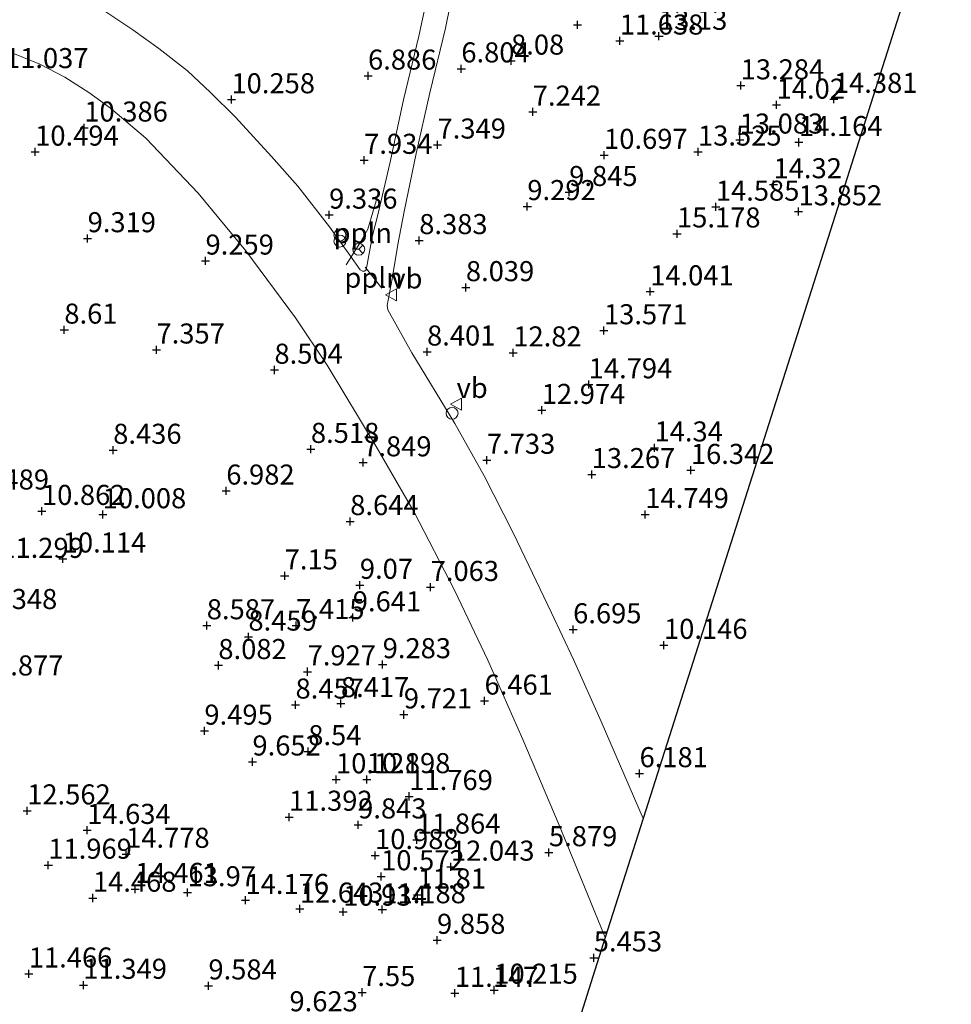
# Model space of a CAD drawing. Units: metres. Extents: x 96839 to 100010, y 495686 to 499497.
# Drawn here: x 99413 to 99529, y 495921 to 496044 of the extents above; entities that cross this region are included whole.
import ezdxf
from ezdxf.enums import TextEntityAlignment as Align

# ---------------------------------------------------------------- set-up
doc = ezdxf.new("R2010")
doc.units = ezdxf.units.M
doc.layers.get('0').update_dxf_attribs({"lineweight": 25})
for name, color, linetype, lineweight in [('B-ME-AL-OVERIG-L-B1', 7, 'Continuous', 18), ('B-ME-IE-GRONDWERKLIJN-GROND_NIETINGERICHT-GV-B6', 253, 'Continuous', 18), ('B-ME-IE-INRICHTINGSELEMENT-S-B1', 253, 'Continuous', 18), ('B-ME-VH-VERH_SOORT-BITUMEN-GV-B6', 8, 'IE-TERREINAFSCHEIDING-NATUURLIJK-HOUTWAL', 18), ('B-ME-VW-MEUBILAIR_WEGMEUBILAIR-RONA-S-B1', 8, 'Continuous', 18), ('B-ME-VW-MEUBILAIR_WEGMEUBILAIR-VERKEERSBORD-S-B1', 8, 'Continuous', 18)]:
    doc.layers.add(name, color=color, linetype=linetype, lineweight=lineweight)
doc.layers.add('B-ME-GW-HOOGTEPUNT-S-B1', color=10, linetype='Continuous')
doc.layers.add('B-ME-KG-KADASTRAAL-OPNAMEDTMGRENS-L-B1', color=10, linetype='Continuous')
doc.styles.add('NLCS-ISO', font='NLCS-ISO.TTF')
doc.linetypes.add('IE-TERREINAFSCHEIDING-NATUURLIJK-HOUTWAL', pattern='A,7,-1.5,[67,NLCS.SHX,S=0.75,R=45,X=0,Y=0],-1.5,7,-1.5,[70,NLCS.SHX,S=0.75,R=0,X=0,Y=0],-1.5', length=20)

# ---------------------------------------------------------------- blocks, each defined once
blk = doc.blocks.new('dtb')
blk.add_circle((0, 0), 0.75)
blk = doc.blocks.new('verkeersbord')
for p, q in [((0, 0.75), (-0.75, -0.625)), ((0.75, -0.625), (0, 0.75)), ((-0.75, -0.625), (0.75, -0.625))]:
    blk.add_line(p, q)
blk = doc.blocks.new('prullenbak')
for centre in [(-0.375, 0), (0.375, 0)]:
    blk.add_circle(centre, 0.75)
blk = doc.blocks.new('wegwijzer')
for q in [(-0.53, -0.53), (0, 0.75), (0.53, -0.53)]:
    blk.add_line((0, 0), q)
blk.add_circle((0, 0), 0.75)
blk = doc.blocks.new('hoogtepunt')
for p, q in [((-0.5, 0), (0.5, 0)), ((0, 0.5), (0, -0.5))]:
    blk.add_line(p, q)

msp = doc.modelspace()

# ---------------------------------------------------------------- linework, layer by layer
at = {"layer": 'B-ME-AL-OVERIG-L-B1'}
msp.add_line((99457.875, 496010.321, 8.555), (99455.801, 496012.935, 8.615), dxfattribs=at)
msp.add_polyline3d([(99453.41, 496013.212, 8.905), (99455.106, 496015.946, 8.695), (99456.099, 496017.681, 8.515), (99457.364, 496021.93, 8.105)], dxfattribs=at)
at = {"layer": 'B-ME-IE-GRONDWERKLIJN-GROND_NIETINGERICHT-GV-B6'}
for points in [[(99528.848, 496064.834, 5.335), (99490.431, 495944.236, 5.834), (99485.21, 495956.307, 6.107), (99481.759, 495964.027, 6.415), (99479.004, 495969.86, 6.635), (99474.295, 495979.728, 7.064), (99470.635, 495986.916, 7.427), (99466.972, 495993.433, 7.79), (99461.609, 496002.244, 8.318), (99458.632, 496007.611, 8.461), (99458.543, 496008.18, 8.494), (99459.149, 496011.473, 8.538), (99459.84, 496015.762, 8.318), (99460.665, 496019.885, 8.01), (99462.162, 496027.119, 7.438), (99463.861, 496034.648, 6.899), (99465.797, 496042.72, 6.338), (99467.509, 496051.151, 5.81)], [(99463.846, 496048.136, 6.097), (99462.467, 496041.713, 6.517), (99460.576, 496033.786, 7.112), (99458.864, 496025.863, 7.735), (99457.381, 496019.477, 8.267), (99456.708, 496016.886, 8.477), (99455.896, 496012.601, 8.631), (99455.702, 496012.445, 8.652), (99455.474, 496012.432, 8.673), (99455.166, 496012.61, 8.736), (99453.894, 496014.426, 8.939), (99451.33, 496017.972, 9.177), (99447.391, 496023.034, 9.513), (99444.101, 496026.75, 9.772), (99439.608, 496031.65, 10.066), (99436.51, 496034.727, 10.269), (99433.658, 496037.427, 10.444), (99430.087, 496040.174, 10.654), (99426.846, 496042.514, 10.836), (99422.836, 496045.159, 10.997)], [(99412.076, 496039.509, 11.035), (99415.247, 496038.235, 10.914), (99418.366, 496036.635, 10.738), (99421.327, 496034.726, 10.551), (99424.048, 496032.748, 10.43), (99428.438, 496028.999, 10.144), (99434.968, 496022.155, 9.671), (99440.898, 496014.966, 9.297), (99447.093, 496006.64, 8.714), (99451.065, 496000.73, 8.34), (99457.167, 495990.573, 7.757), (99461.881, 495982.381, 7.361), (99466.907, 495972.661, 6.877), (99471.077, 495963.935, 6.47), (99475.444, 495954.061, 6.085), (99479.954, 495943.394, 5.766), (99483.488, 495934.794, 5.491), (99485.707, 495929.405, 5.368)], [(99485.707, 495929.405, 5.368), (99483.656, 495922.967, 5.377), (99480.883, 495914.091, 7.533)]]:
    msp.add_polyline3d(points, dxfattribs=at)
at = {"layer": 'B-ME-KG-KADASTRAAL-OPNAMEDTMGRENS-L-B1'}
msp.add_polyline3d([(99528.848, 496064.834, 5.335), (99490.431, 495944.236, 5.834), (99485.707, 495929.405, 5.368), (99483.656, 495922.967, 5.377), (99480.883, 495914.091, 7.533)], dxfattribs=at)
at = {"layer": 'B-ME-VH-VERH_SOORT-BITUMEN-GV-B6'}
for points in [[(99467.509, 496051.151, 5.81), (99465.797, 496042.72, 6.338), (99463.861, 496034.648, 6.899), (99462.162, 496027.119, 7.438), (99460.665, 496019.885, 8.01), (99459.84, 496015.762, 8.318), (99459.149, 496011.473, 8.538), (99458.543, 496008.18, 8.494), (99458.632, 496007.611, 8.461), (99461.609, 496002.244, 8.318), (99466.972, 495993.433, 7.79), (99470.635, 495986.916, 7.427), (99474.295, 495979.728, 7.064), (99479.004, 495969.86, 6.635), (99481.759, 495964.027, 6.415), (99485.21, 495956.307, 6.107), (99490.431, 495944.236, 5.834), (99485.707, 495929.405, 5.368), (99483.488, 495934.794, 5.491), (99479.954, 495943.394, 5.766), (99475.444, 495954.061, 6.085), (99471.077, 495963.935, 6.47), (99466.907, 495972.661, 6.877), (99461.881, 495982.381, 7.361), (99457.167, 495990.573, 7.757), (99451.065, 496000.73, 8.34), (99447.093, 496006.64, 8.714), (99440.898, 496014.966, 9.297), (99434.968, 496022.155, 9.671), (99428.438, 496028.999, 10.144), (99424.048, 496032.748, 10.43), (99421.327, 496034.726, 10.551), (99418.366, 496036.635, 10.738), (99415.247, 496038.235, 10.914), (99412.076, 496039.509, 11.035)], [(99422.836, 496045.159, 10.997), (99426.846, 496042.514, 10.836), (99430.087, 496040.174, 10.654), (99433.658, 496037.427, 10.444), (99436.51, 496034.727, 10.269), (99439.608, 496031.65, 10.066), (99444.101, 496026.75, 9.772), (99447.391, 496023.034, 9.513), (99451.33, 496017.972, 9.177), (99453.894, 496014.426, 8.939), (99455.166, 496012.61, 8.736), (99455.474, 496012.432, 8.673), (99455.702, 496012.445, 8.652), (99455.896, 496012.601, 8.631), (99456.708, 496016.886, 8.477), (99457.381, 496019.477, 8.267), (99458.864, 496025.863, 7.735), (99460.576, 496033.786, 7.112), (99462.467, 496041.713, 6.517), (99463.846, 496048.136, 6.097)]]:
    msp.add_polyline3d(points, dxfattribs=at)

# ---------------------------------------------------------------- block references
at = {"layer": 'B-ME-GW-HOOGTEPUNT-S-B1', "rotation": 90}
for p in [(99482.27, 496043.13, 11.146), (99482.27, 496043.13, 11.146), (99487.523, 496041.147, 11.638), (99487.523, 496041.147, 11.638), (99492.412, 496041.739, 13.13), (99492.412, 496041.739, 13.13), (99473.972, 496038.647, 8.08), (99473.972, 496038.647, 8.08), (99467.773, 496037.676, 6.804), (99467.773, 496037.676, 6.804), (99456.144, 496036.781, 6.886), (99456.144, 496036.781, 6.886), (99502.594, 496035.564, 13.284), (99502.594, 496035.564, 13.284), (99439.119, 496033.827, 10.258), (99439.119, 496033.827, 10.258), (99514.216, 496033.878, 14.381), (99514.216, 496033.878, 14.381), (99476.68, 496032.288, 7.242), (99476.68, 496032.288, 7.242), (99507.071, 496033.156, 14.02), (99507.071, 496033.156, 14.02), (99420.777, 496030.304, 10.386), (99420.777, 496030.304, 10.386), (99502.471, 496028.806, 13.083), (99502.471, 496028.806, 13.083), (99509.86, 496028.497, 14.164), (99509.86, 496028.497, 14.164), (99414.655, 496027.303, 10.494), (99414.655, 496027.303, 10.494), (99464.809, 496028.185, 7.349), (99464.809, 496028.185, 7.349), (99497.274, 496027.309, 13.525), (99497.274, 496027.309, 13.525), (99455.659, 496026.28, 7.934), (99455.659, 496026.28, 7.934), (99485.567, 496026.9, 10.697), (99485.567, 496026.9, 10.697), (99506.691, 496023.239, 14.32), (99506.691, 496023.239, 14.32), (99481.22, 496022.27, 9.845), (99481.22, 496022.27, 9.845), (99476, 496020.516, 9.292), (99476, 496020.516, 9.292), (99499.501, 496020.442, 14.585), (99499.501, 496020.442, 14.585), (99451.296, 496019.448, 9.336), (99451.296, 496019.448, 9.336), (99509.812, 496019.86, 13.852), (99509.812, 496019.86, 13.852), (99421.19, 496016.511, 9.319), (99421.19, 496016.511, 9.319), (99462.526, 496016.275, 8.383), (99462.526, 496016.275, 8.383), (99494.657, 496017.102, 15.178), (99494.657, 496017.102, 15.178), (99435.887, 496013.724, 9.259), (99435.887, 496013.724, 9.259), (99468.344, 496010.411, 8.039), (99468.344, 496010.411, 8.039), (99491.306, 496009.89, 14.041), (99491.306, 496009.89, 14.041), (99418.287, 496005.116, 8.61), (99418.287, 496005.116, 8.61), (99485.553, 496005.039, 13.571), (99485.553, 496005.039, 13.571), (99429.776, 496002.638, 7.357), (99429.776, 496002.638, 7.357), (99463.501, 496002.387, 8.401), (99463.501, 496002.387, 8.401), (99474.252, 496002.274, 12.82), (99474.252, 496002.274, 12.82), (99444.477, 496000.121, 8.504), (99444.477, 496000.121, 8.504), (99483.651, 495998.303, 14.794), (99483.651, 495998.303, 14.794), (99477.8, 495995.114, 12.974), (99477.8, 495995.114, 12.974), (99491.855, 495990.433, 14.34), (99491.855, 495990.433, 14.34), (99424.381, 495990.139, 8.436), (99424.381, 495990.139, 8.436), (99449.025, 495990.251, 8.518), (99449.025, 495990.251, 8.518), (99455.539, 495988.576, 7.849), (99455.539, 495988.576, 7.849), (99470.963, 495988.893, 7.733), (99470.963, 495988.893, 7.733), (99484.026, 495987.11, 13.267), (99484.026, 495987.11, 13.267), (99496.386, 495987.629, 16.342), (99496.386, 495987.629, 16.342), (99438.474, 495985.059, 6.982), (99438.474, 495985.059, 6.982), (99415.499, 495982.523, 10.862), (99415.499, 495982.523, 10.862), (99423.072, 495982.108, 10.008), (99423.072, 495982.108, 10.008), (99490.705, 495982.126, 14.749), (99490.705, 495982.126, 14.749), (99453.921, 495981.253, 8.644), (99453.921, 495981.253, 8.644), (99418.091, 495976.591, 10.114), (99418.091, 495976.591, 10.114), (99445.753, 495974.482, 7.15), (99445.753, 495974.482, 7.15), (99455.126, 495973.311, 9.07), (99455.126, 495973.311, 9.07), (99463.948, 495973.044, 7.063), (99463.948, 495973.044, 7.063), (99454.244, 495969.257, 9.641), (99454.244, 495969.257, 9.641), (99436.042, 495968.27, 8.587), (99436.042, 495968.27, 8.587), (99447.181, 495968.289, 7.415), (99447.181, 495968.289, 7.415), (99481.711, 495967.768, 6.695), (99481.711, 495967.768, 6.695), (99441.235, 495966.858, 8.459), (99441.235, 495966.858, 8.459), (99493.033, 495965.829, 10.146), (99493.033, 495965.829, 10.146), (99437.486, 495963.312, 8.082), (99437.486, 495963.312, 8.082), (99448.614, 495962.522, 7.927), (99448.614, 495962.522, 7.927), (99457.967, 495963.417, 9.283), (99457.967, 495963.417, 9.283), (99452.764, 495958.563, 8.417), (99452.764, 495958.563, 8.417), (99470.666, 495958.881, 6.461), (99470.666, 495958.881, 6.461), (99447.103, 495958.387, 8.457), (99447.103, 495958.387, 8.457), (99460.607, 495957.164, 9.721), (99460.607, 495957.164, 9.721), (99435.745, 495955.137, 9.495), (99435.745, 495955.137, 9.495), (99448.693, 495952.573, 8.54), (99448.693, 495952.573, 8.54), (99441.738, 495951.29, 9.652), (99441.738, 495951.29, 9.652), (99452.153, 495949.072, 10.121), (99452.153, 495949.072, 10.121), (99455.993, 495949.092, 10.898), (99455.993, 495949.092, 10.898), (99489.988, 495949.837, 6.181), (99489.988, 495949.837, 6.181), (99461.289, 495946.983, 11.769), (99461.289, 495946.983, 11.769), (99413.659, 495945.193, 12.562), (99413.659, 495945.193, 12.562), (99446.301, 495944.406, 11.392), (99446.301, 495944.406, 11.392), (99421.13, 495942.764, 14.634), (99421.13, 495942.764, 14.634), (99454.913, 495943.446, 9.843), (99454.913, 495943.446, 9.843), (99462.232, 495941.559, 11.864), (99462.232, 495941.559, 11.864), (99425.988, 495939.785, 14.778), (99425.988, 495939.785, 14.778), (99457.021, 495939.625, 10.988), (99457.021, 495939.625, 10.988), (99478.696, 495939.985, 5.879), (99478.696, 495939.985, 5.879), (99416.293, 495938.423, 11.969), (99416.293, 495938.423, 11.969), (99466.48, 495938.183, 12.043), (99466.48, 495938.183, 12.043), (99457.774, 495936.988, 10.572), (99457.774, 495936.988, 10.572), (99427.124, 495935.414, 14.461), (99427.124, 495935.414, 14.461), (99421.856, 495934.312, 14.468), (99421.856, 495934.312, 14.468), (99433.654, 495934.997, 13.97), (99433.654, 495934.997, 13.97), (99440.873, 495934.031, 14.176), (99440.873, 495934.031, 14.176), (99462.327, 495934.709, 11.81), (99462.327, 495934.709, 11.81), (99447.641, 495932.959, 12.643), (99447.641, 495932.959, 12.643), (99457.925, 495932.877, 11.188), (99457.925, 495932.877, 11.188), (99453.049, 495932.578, 10.934), (99453.049, 495932.578, 10.934), (99464.75, 495929.064, 9.858), (99464.75, 495929.064, 9.858), (99484.282, 495926.869, 5.453), (99484.282, 495926.869, 5.453), (99413.856, 495924.867, 11.466), (99413.856, 495924.867, 11.466), (99420.666, 495923.458, 11.349), (99420.666, 495923.458, 11.349), (99436.25, 495923.377, 9.584), (99436.25, 495923.377, 9.584), (99455.417, 495922.555, 7.55), (99455.417, 495922.555, 7.55), (99466.959, 495922.457, 11.147), (99466.959, 495922.457, 11.147), (99471.881, 495922.845, 10.215), (99471.881, 495922.845, 10.215)]:
    msp.add_blockref('hoogtepunt', p, dxfattribs=at)
at = {"layer": 'B-ME-IE-INRICHTINGSELEMENT-S-B1', "rotation": 90}
for name, p in [('prullenbak', (99452.645, 496016.57, 9.06)), ('dtb', (99466.616, 495994.725, 7.884))]:
    msp.add_blockref(name, p, dxfattribs=at)
at = {"layer": 'B-ME-VW-MEUBILAIR_WEGMEUBILAIR-RONA-S-B1', "rotation": 90}
msp.add_blockref('wegwijzer', (99454.979, 496015.166, 8.687), dxfattribs=at)
at = {"layer": 'B-ME-VW-MEUBILAIR_WEGMEUBILAIR-VERKEERSBORD-S-B1', "rotation": 90}
for p in [(99459.051, 496009.496, 8.51), (99467.181, 495995.857, 7.994)]:
    msp.add_blockref('verkeersbord', p, dxfattribs=at)

# ---------------------------------------------------------------- texts
at = {"layer": 'B-ME-AL-OVERIG-L-B1', "ltscale": 0.2, "style": 'NLCS-ISO'}
for p in [(99455.4947, 496017.1923), (99456.838, 496011.628)]:
    msp.add_text('ppln', height=2.5, dxfattribs=at).set_placement(p, align=Align.MIDDLE_CENTER)
at = {"layer": 'B-ME-GW-HOOGTEPUNT-S-B1', "ltscale": 0.2, "style": 'NLCS-ISO'}
for s, p in [('13.13', (99492.412, 496041.739, 13.13)), ('13.13', (99492.412, 496041.739, 13.13)), ('11.638', (99487.523, 496041.147, 11.638)), ('11.638', (99487.523, 496041.147, 11.638)), ('8.08', (99473.972, 496038.647, 8.08)), ('8.08', (99473.972, 496038.647, 8.08)), ('11.037', (99410.889, 496036.961, 11.037)), ('11.037', (99410.889, 496036.961, 11.037)), ('6.886', (99456.144, 496036.781, 6.886)), ('6.886', (99456.144, 496036.781, 6.886)), ('6.804', (99467.773, 496037.676, 6.804)), ('6.804', (99467.773, 496037.676, 6.804)), ('13.284', (99502.594, 496035.564, 13.284)), ('13.284', (99502.594, 496035.564, 13.284)), ('10.258', (99439.119, 496033.827, 10.258)), ('10.258', (99439.119, 496033.827, 10.258)), ('14.02', (99507.071, 496033.156, 14.02)), ('14.02', (99507.071, 496033.156, 14.02)), ('14.381', (99514.216, 496033.878, 14.381)), ('14.381', (99514.216, 496033.878, 14.381)), ('7.242', (99476.68, 496032.288, 7.242)), ('7.242', (99476.68, 496032.288, 7.242)), ('10.386', (99420.777, 496030.304, 10.386)), ('10.386', (99420.777, 496030.304, 10.386)), ('7.349', (99464.809, 496028.185, 7.349)), ('7.349', (99464.809, 496028.185, 7.349)), ('13.083', (99502.471, 496028.806, 13.083)), ('13.083', (99502.471, 496028.806, 13.083)), ('14.164', (99509.86, 496028.497, 14.164)), ('14.164', (99509.86, 496028.497, 14.164)), ('10.494', (99414.655, 496027.303, 10.494)), ('10.494', (99414.655, 496027.303, 10.494)), ('10.697', (99485.567, 496026.9, 10.697)), ('10.697', (99485.567, 496026.9, 10.697)), ('13.525', (99497.274, 496027.309, 13.525)), ('13.525', (99497.274, 496027.309, 13.525)), ('7.934', (99455.659, 496026.28, 7.934)), ('7.934', (99455.659, 496026.28, 7.934)), ('14.32', (99506.691, 496023.239, 14.32)), ('14.32', (99506.691, 496023.239, 14.32)), ('9.845', (99481.22, 496022.27, 9.845)), ('9.845', (99481.22, 496022.27, 9.845)), ('9.292', (99476, 496020.516, 9.292)), ('9.292', (99476, 496020.516, 9.292)), ('14.585', (99499.501, 496020.442, 14.585)), ('14.585', (99499.501, 496020.442, 14.585)), ('13.852', (99509.812, 496019.86, 13.852)), ('13.852', (99509.812, 496019.86, 13.852)), ('9.336', (99451.296, 496019.448, 9.336)), ('9.336', (99451.296, 496019.448, 9.336)), ('15.178', (99494.657, 496017.102, 15.178)), ('15.178', (99494.657, 496017.102, 15.178)), ('9.319', (99421.19, 496016.511, 9.319)), ('9.319', (99421.19, 496016.511, 9.319)), ('8.383', (99462.526, 496016.275, 8.383)), ('8.383', (99462.526, 496016.275, 8.383)), ('9.259', (99435.887, 496013.724, 9.259)), ('9.259', (99435.887, 496013.724, 9.259)), ('8.039', (99468.344, 496010.411, 8.039)), ('8.039', (99468.344, 496010.411, 8.039)), ('14.041', (99491.306, 496009.89, 14.041)), ('14.041', (99491.306, 496009.89, 14.041)), ('8.61', (99418.287, 496005.116, 8.61)), ('8.61', (99418.287, 496005.116, 8.61)), ('13.571', (99485.553, 496005.039, 13.571)), ('13.571', (99485.553, 496005.039, 13.571)), ('7.357', (99429.776, 496002.638, 7.357)), ('7.357', (99429.776, 496002.638, 7.357)), ('8.401', (99463.501, 496002.387, 8.401)), ('8.401', (99463.501, 496002.387, 8.401)), ('12.82', (99474.252, 496002.274, 12.82)), ('12.82', (99474.252, 496002.274, 12.82)), ('8.504', (99444.477, 496000.121, 8.504)), ('8.504', (99444.477, 496000.121, 8.504)), ('14.794', (99483.651, 495998.303, 14.794)), ('14.794', (99483.651, 495998.303, 14.794)), ('12.974', (99477.8, 495995.114, 12.974)), ('12.974', (99477.8, 495995.114, 12.974)), ('8.436', (99424.381, 495990.139, 8.436)), ('8.436', (99424.381, 495990.139, 8.436)), ('8.518', (99449.025, 495990.251, 8.518)), ('8.518', (99449.025, 495990.251, 8.518)), ('14.34', (99491.855, 495990.433, 14.34)), ('14.34', (99491.855, 495990.433, 14.34)), ('7.733', (99470.963, 495988.893, 7.733)), ('7.733', (99470.963, 495988.893, 7.733)), ('7.849', (99455.539, 495988.576, 7.849)), ('7.849', (99455.539, 495988.576, 7.849)), ('16.342', (99496.386, 495987.629, 16.342)), ('16.342', (99496.386, 495987.629, 16.342)), ('13.267', (99484.026, 495987.11, 13.267)), ('13.267', (99484.026, 495987.11, 13.267)), ('11.489', (99405.969, 495984.443, 11.489)), ('11.489', (99405.969, 495984.443, 11.489)), ('6.982', (99438.474, 495985.059, 6.982)), ('6.982', (99438.474, 495985.059, 6.982)), ('10.862', (99415.499, 495982.523, 10.862)), ('10.862', (99415.499, 495982.523, 10.862)), ('10.008', (99423.072, 495982.108, 10.008)), ('10.008', (99423.072, 495982.108, 10.008)), ('14.749', (99490.705, 495982.126, 14.749)), ('14.749', (99490.705, 495982.126, 14.749)), ('8.644', (99453.921, 495981.253, 8.644)), ('8.644', (99453.921, 495981.253, 8.644)), ('10.114', (99418.091, 495976.591, 10.114)), ('10.114', (99418.091, 495976.591, 10.114)), ('11.299', (99410.307, 495975.922, 11.299)), ('11.299', (99410.307, 495975.922, 11.299)), ('7.15', (99445.753, 495974.482, 7.15)), ('7.15', (99445.753, 495974.482, 7.15)), ('9.07', (99455.126, 495973.311, 9.07)), ('9.07', (99455.126, 495973.311, 9.07)), ('7.063', (99463.948, 495973.044, 7.063)), ('7.063', (99463.948, 495973.044, 7.063)), ('11.348', (99406.994, 495969.545, 11.348)), ('11.348', (99406.994, 495969.545, 11.348)), ('9.641', (99454.244, 495969.257, 9.641)), ('9.641', (99454.244, 495969.257, 9.641)), ('8.587', (99436.042, 495968.27, 8.587)), ('8.587', (99436.042, 495968.27, 8.587)), ('7.415', (99447.181, 495968.289, 7.415)), ('7.415', (99447.181, 495968.289, 7.415)), ('8.459', (99441.235, 495966.858, 8.459)), ('8.459', (99441.235, 495966.858, 8.459)), ('6.695', (99481.711, 495967.768, 6.695)), ('6.695', (99481.711, 495967.768, 6.695)), ('10.146', (99493.033, 495965.829, 10.146)), ('10.146', (99493.033, 495965.829, 10.146)), ('8.082', (99437.486, 495963.312, 8.082)), ('8.082', (99437.486, 495963.312, 8.082)), ('9.283', (99457.967, 495963.417, 9.283)), ('9.283', (99457.967, 495963.417, 9.283)), ('7.927', (99448.614, 495962.522, 7.927)), ('7.927', (99448.614, 495962.522, 7.927)), ('9.877', (99409.656, 495961.266, 9.877)), ('9.877', (99409.656, 495961.266, 9.877)), ('8.457', (99447.103, 495958.387, 8.457)), ('8.457', (99447.103, 495958.387, 8.457)), ('8.417', (99452.764, 495958.563, 8.417)), ('8.417', (99452.764, 495958.563, 8.417)), ('6.461', (99470.666, 495958.881, 6.461)), ('6.461', (99470.666, 495958.881, 6.461)), ('9.721', (99460.607, 495957.164, 9.721)), ('9.721', (99460.607, 495957.164, 9.721)), ('9.495', (99435.745, 495955.137, 9.495)), ('9.495', (99435.745, 495955.137, 9.495)), ('8.54', (99448.693, 495952.573, 8.54)), ('8.54', (99448.693, 495952.573, 8.54)), ('9.652', (99441.738, 495951.29, 9.652)), ('9.652', (99441.738, 495951.29, 9.652)), ('6.181', (99489.988, 495949.837, 6.181)), ('6.181', (99489.988, 495949.837, 6.181)), ('10.121', (99452.153, 495949.072, 10.121)), ('10.121', (99452.153, 495949.072, 10.121)), ('10.898', (99455.993, 495949.092, 10.898)), ('10.898', (99455.993, 495949.092, 10.898)), ('11.769', (99461.289, 495946.983, 11.769)), ('11.769', (99461.289, 495946.983, 11.769)), ('12.562', (99413.659, 495945.193, 12.562)), ('12.562', (99413.659, 495945.193, 12.562)), ('11.392', (99446.301, 495944.406, 11.392)), ('11.392', (99446.301, 495944.406, 11.392)), ('9.843', (99454.913, 495943.446, 9.843)), ('9.843', (99454.913, 495943.446, 9.843)), ('14.634', (99421.13, 495942.764, 14.634)), ('14.634', (99421.13, 495942.764, 14.634)), ('11.864', (99462.232, 495941.559, 11.864)), ('11.864', (99462.232, 495941.559, 11.864)), ('14.778', (99425.988, 495939.785, 14.778)), ('14.778', (99425.988, 495939.785, 14.778)), ('5.879', (99478.696, 495939.985, 5.879)), ('5.879', (99478.696, 495939.985, 5.879)), ('10.988', (99457.021, 495939.625, 10.988)), ('10.988', (99457.021, 495939.625, 10.988)), ('11.969', (99416.293, 495938.423, 11.969)), ('11.969', (99416.293, 495938.423, 11.969)), ('12.043', (99466.48, 495938.183, 12.043)), ('12.043', (99466.48, 495938.183, 12.043)), ('10.572', (99457.774, 495936.988, 10.572)), ('10.572', (99457.774, 495936.988, 10.572)), ('14.461', (99427.124, 495935.414, 14.461)), ('14.461', (99427.124, 495935.414, 14.461)), ('13.97', (99433.654, 495934.997, 13.97)), ('13.97', (99433.654, 495934.997, 13.97)), ('14.468', (99421.856, 495934.312, 14.468)), ('14.468', (99421.856, 495934.312, 14.468)), ('14.176', (99440.873, 495934.031, 14.176)), ('14.176', (99440.873, 495934.031, 14.176)), ('11.81', (99462.327, 495934.709, 11.81)), ('11.81', (99462.327, 495934.709, 11.81)), ('12.643', (99447.641, 495932.959, 12.643)), ('12.643', (99447.641, 495932.959, 12.643)), ('10.934', (99453.049, 495932.578, 10.934)), ('10.934', (99453.049, 495932.578, 10.934)), ('11.188', (99457.925, 495932.877, 11.188)), ('11.188', (99457.925, 495932.877, 11.188)), ('9.858', (99464.75, 495929.064, 9.858)), ('9.858', (99464.75, 495929.064, 9.858)), ('5.453', (99484.282, 495926.869, 5.453)), ('5.453', (99484.282, 495926.869, 5.453)), ('11.466', (99413.856, 495924.867, 11.466)), ('11.466', (99413.856, 495924.867, 11.466)), ('11.349', (99420.666, 495923.458, 11.349)), ('11.349', (99420.666, 495923.458, 11.349)), ('9.584', (99436.25, 495923.377, 9.584)), ('9.584', (99436.25, 495923.377, 9.584)), ('10.215', (99471.881, 495922.845, 10.215)), ('10.215', (99471.881, 495922.845, 10.215)), ('7.55', (99455.417, 495922.555, 7.55)), ('7.55', (99455.417, 495922.555, 7.55)), ('11.147', (99466.959, 495922.457, 11.147)), ('11.147', (99466.959, 495922.457, 11.147)), ('9.623', (99446.351, 495919.412, 9.623)), ('9.623', (99446.351, 495919.412, 9.623))]:
    msp.add_text(s, height=2.5, dxfattribs=at).set_placement(p, align=Align.BOTTOM_LEFT)
at = {"layer": 'B-ME-VW-MEUBILAIR_WEGMEUBILAIR-VERKEERSBORD-S-B1', "ltscale": 0.2, "style": 'NLCS-ISO'}
for p in [(99459.051, 496009.496, 8.51), (99467.181, 495995.857, 7.994)]:
    msp.add_text('vb', height=2.5, dxfattribs=at).set_placement(p, align=Align.BOTTOM_LEFT)

doc.saveas('drawing.dxf')
